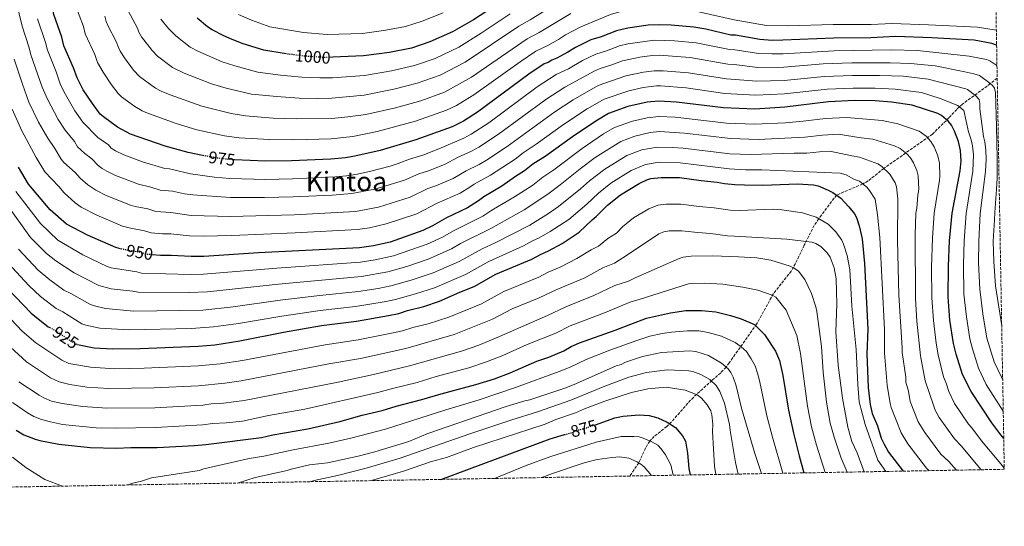
# Model space of a CAD drawing. Units: metres. Extents: x 620483 to 623919, y 4764194 to 4766568.
# Drawn here: x 623335 to 623919, y 4764221 to 4764521 of the extents above; entities that cross this region are included whole.
import ezdxf
from ezdxf.enums import TextEntityAlignment as Align

# ---------------------------------------------------------------- set-up
doc = ezdxf.new("R2010")
doc.units = ezdxf.units.M
doc.header["$MEASUREMENT"] = 0
doc.linetypes.add('DGN Style 3', pattern=[2.435891, 1.739922, -0.695969])
doc.linetypes.add('DGN Style 5', pattern=[1.217945, 0.521977, -0.695969])
for name, color, linetype, lineweight in [('Barranco lineal', 142, 'DGN Style 3', 13), ('Cota de curva de nivel directora', 7, 'Continuous', 0), ('Curva de nivel directora', 30, 'Continuous', 30), ('Curva de nivel directora no vista', 30, 'DGN Style 5', 30), ('Curva de nivel intermedia', 30, 'Continuous', 0), ('Texto de Área (paraje) menor', 7, 'Continuous', 0), ('Zona arbolada', 92, 'DGN Style 3', 0)]:
    doc.layers.add(name, color=color, linetype=linetype, lineweight=lineweight)
doc.styles.add('Style-Arial', font='arial.ttf')

msp = doc.modelspace()

# ---------------------------------------------------------------- linework, layer by layer
at = {"layer": 'Barranco lineal', "color": 142, "linetype": 'DGN Style 3', "lineweight": 13}
msp.add_polyline3d([(623914.76, 4764486.6, 967.31), (623910.68, 4764483.37, 965), (623894.11, 4764471.19, 955.99), (623890.7, 4764468.07, 953.94), (623886.13, 4764463.1, 950.7), (623876.36, 4764453.46, 946.17), (623847.48, 4764433.09, 935), (623838.14, 4764425.62, 931.14), (623834.92, 4764423.85, 930), (623819.4, 4764417.28, 925), (623808.8, 4764403.31, 920), (623806.2, 4764399.31, 918.53), (623800.23, 4764387.56, 914.26), (623796.11, 4764378.87, 911.38), (623792.5, 4764372.2, 909.41), (623781.9, 4764358.81, 905.29), (623771.93, 4764340.75, 900.28), (623755.73, 4764317.78, 891.12), (623753.84, 4764315.2, 890), (623750.66, 4764311.79, 888.14), (623745.4, 4764307.35, 885.18), (623734.43, 4764297.3, 879.17), (623731.11, 4764293.78, 877.98), (623721.32, 4764282.62, 875.39), (623718.65, 4764280, 874.26), (623711.17, 4764274.16, 871.23), (623708.52, 4764271.4, 870), (623706.04, 4764267.29, 868.37), (623702.01, 4764258.47, 865), (623696.72, 4764250.64, 862.59)], dxfattribs=at)
at = {"layer": 'Curva de nivel directora', "color": 30, "linetype": 'Continuous', "lineweight": 30, "flags": 128}
for points, elevation in [([(623443, 4764440.82), (623434.45, 4764442.54), (623420.91, 4764446.37), (623400.2, 4764453.43), (623392.64, 4764457.56), (623384.2, 4764463.58), (623382.38, 4764465.3), (623377.65, 4764471.54), (623372.26, 4764479.75), (623368.55, 4764486.76), (623366.43, 4764492.74), (623360.77, 4764505.77), (623359.54, 4764510.99), (623354.75, 4764524.36), (623352.45, 4764537.37), (623349.62, 4764550.12), (623345.19, 4764573), (623344.67, 4764579.18), (623342.19, 4764596.17), (623339.01, 4764617.13), (623336.78, 4764629.16), (623334.55, 4764646.17), (623333.93, 4764649.12)], 975), ([(623629.9, 4764538.25), (623603.95, 4764521.21), (623591.42, 4764514), (623577.99, 4764508.17), (623567, 4764504.47), (623553.97, 4764501.91), (623538.69, 4764499.76), (623520.38, 4764498.96), (623518.28, 4764498.95)], 1000), ([(623492.83, 4764501.01), (623491.53, 4764501.16), (623479.54, 4764503.12), (623467.22, 4764507.04), (623460.67, 4764509.48), (623455.61, 4764511.74), (623448.87, 4764515.28), (623446.05, 4764517.06), (623439.78, 4764522.2)], 1000), ([(623914.41, 4764506.25), (623911.58, 4764507.13), (623901.09, 4764509.06), (623875.99, 4764510.45), (623854.39, 4764511.24), (623839.79, 4764510.6), (623817.74, 4764510.38), (623787.55, 4764509.06), (623781.1, 4764509.02), (623773.87, 4764509.49), (623759.4, 4764512.04), (623756.67, 4764512.17), (623741.89, 4764515.74), (623734.65, 4764516.91), (623721.21, 4764518.05), (623714.53, 4764518.27), (623707.58, 4764517.95), (623695.51, 4764516.19), (623688.76, 4764514.74), (623679.62, 4764511.03), (623673.5, 4764509.27), (623664.47, 4764504.89), (623659.93, 4764501.99), (623653.39, 4764498.48), (623650.47, 4764497.36), (623648.22, 4764495.98), (623645.85, 4764495.17), (623636.75, 4764489.03), (623606.33, 4764466.4), (623597.87, 4764461.07), (623591.21, 4764457.72), (623569.74, 4764449.94), (623548.41, 4764443.8), (623533.48, 4764440.36), (623527.82, 4764439.37), (623519.16, 4764438.56), (623495.9, 4764437.54), (623480.55, 4764437.45), (623471.36, 4764437.72), (623462.04, 4764438.21)], 975), ([(623918.63, 4764272.98), (623916.23, 4764275.89), (623911.49, 4764282.15), (623899.2, 4764300.75), (623894.16, 4764310.94), (623890.39, 4764322.91), (623888.8, 4764329.29), (623886.73, 4764343.06), (623885.57, 4764356.86), (623885.76, 4764375.14), (623886.51, 4764390.11), (623888.01, 4764406.59), (623892.82, 4764431.56), (623893.29, 4764437.53), (623893.01, 4764443.71), (623891.77, 4764449.11), (623889.5, 4764455.2), (623887.58, 4764458.77), (623885.82, 4764460.96), (623881.77, 4764464.44), (623879.61, 4764465.65), (623864.26, 4764470.64), (623852.04, 4764472.34), (623842.33, 4764473.15), (623830.18, 4764473.36), (623814.67, 4764472.56), (623788.7, 4764469.32), (623770.91, 4764468.31), (623752.27, 4764468.96), (623724.36, 4764472.38), (623713.67, 4764472.98), (623707, 4764472.33), (623695.47, 4764469.7), (623683.99, 4764465.73), (623676.5, 4764461.18), (623662.66, 4764451.76), (623646.36, 4764440.07), (623639.2, 4764435.5), (623634.17, 4764431.56), (623628.85, 4764428.36), (623620.62, 4764422.54), (623610.05, 4764416.13), (623606.87, 4764413.77), (623600.27, 4764409.67), (623587.78, 4764403.75), (623579.56, 4764398.93), (623573.88, 4764396.22), (623554.41, 4764389.43), (623544.62, 4764387.24), (623536.27, 4764385.99), (623476.28, 4764382.99), (623443.82, 4764380.85), (623436.33, 4764380.82), (623424.39, 4764381.48), (623418.19, 4764381.46), (623413.18, 4764381.84)], 950), ([(623283.98, 4764441.12), (623287.73, 4764432.5), (623295.23, 4764416.32), (623302.55, 4764402.01), (623305.18, 4764397.45), (623309.2, 4764391.45), (623316.3, 4764377.27), (623321.09, 4764369.36), (623327.42, 4764361.71), (623341.39, 4764347.19), (623351.42, 4764339.17), (623352.45, 4764338.63)], 925), ([(623394.32, 4764385.42), (623391.51, 4764386.21), (623374.78, 4764393.44), (623362.34, 4764400.09), (623352.59, 4764408.58), (623339.7, 4764423.67), (623333.87, 4764433.86)], 950), ([(623368.85, 4764328.6), (623378.71, 4764326.76), (623389.67, 4764326), (623406.03, 4764326.22), (623440.42, 4764327.72), (623450.38, 4764328.53), (623465.22, 4764330.78), (623491.13, 4764335.89), (623513.77, 4764339.86), (623534.48, 4764342.5), (623553.43, 4764345.81), (623559.57, 4764347.07), (623564.7, 4764348.78), (623574.51, 4764351.19), (623583.79, 4764354.32), (623595.8, 4764359.73), (623604.33, 4764363.09), (623617.06, 4764370.41), (623638.48, 4764379.28), (623643.57, 4764381.98), (623648.51, 4764384.16), (623656.43, 4764388.49), (623666.63, 4764395.3), (623674.4, 4764402.67), (623676.8, 4764404.51), (623683.45, 4764411.24), (623691.21, 4764417.48), (623702.22, 4764424.21), (623706.85, 4764426.3), (623709.23, 4764427.03), (623715.22, 4764427.77), (623726.14, 4764427.59), (623739.09, 4764425.83), (623748.54, 4764425), (623752.79, 4764424.19), (623759, 4764423.5), (623764.75, 4764423.27), (623775.65, 4764423.21), (623796.19, 4764423.86), (623805.64, 4764423.28), (623808.39, 4764422.66), (623814.45, 4764420.2), (623817.24, 4764418.83), (623822, 4764415.41), (623826.78, 4764410.32), (623830.04, 4764406.12), (623831.18, 4764403.89), (623832.85, 4764399.12), (623834.6, 4764391.33), (623835.94, 4764376.76), (623837.9, 4764337.67), (623837.3, 4764323.02), (623838.16, 4764303.23), (623839.35, 4764293.11), (623840.6, 4764287.74), (623843.62, 4764280.41), (623845.96, 4764273.17), (623847.58, 4764269.43), (623850.26, 4764264.83), (623858.93, 4764253.54)], 925), ([(623332.35, 4764277.76), (623337.02, 4764275.07), (623343.74, 4764272.56), (623346.5, 4764271.69), (623357.73, 4764269.46), (623376.43, 4764267.55), (623392.08, 4764267.24), (623400.48, 4764267.61), (623416.11, 4764267.55), (623438.36, 4764268.77), (623445.03, 4764269.31), (623478.06, 4764273.39), (623484.7, 4764275.01), (623505.61, 4764278.65), (623524.51, 4764282.95), (623537.73, 4764286.75), (623549.76, 4764289.51), (623558.08, 4764292.1), (623573.26, 4764295.93), (623584.78, 4764299.47), (623605.37, 4764304.83), (623616.37, 4764308.29), (623625.63, 4764311.92), (623641.54, 4764318.76), (623648.54, 4764321.1), (623657.54, 4764324.97), (623661.89, 4764327.53), (623666.75, 4764329.59), (623687.98, 4764337.05), (623706.53, 4764344.22), (623720.75, 4764347.5), (623729.89, 4764348.71), (623739.3, 4764348.87), (623747.77, 4764348), (623756.54, 4764345.91), (623762.82, 4764343.95), (623770.65, 4764340.58), (623776.62, 4764334.64), (623783.25, 4764324.76), (623785.47, 4764319.16), (623787.6, 4764310.33), (623790.81, 4764289.64), (623793.8, 4764276.14), (623797.12, 4764262.65), (623800, 4764252.49)], 900), ([(623676.31, 4764281.09), (623687.7, 4764285.06), (623692.75, 4764286.2), (623702.14, 4764286.99), (623708.11, 4764286.51), (623713.25, 4764285.13), (623718.94, 4764282.52), (623723.81, 4764279.5), (623727.89, 4764274.39), (623729.68, 4764271.29), (623730.88, 4764264.19), (623731.8, 4764255.07), (623732.57, 4764251.28)], 875), ([(623584.58, 4764248.64), (623649.45, 4764272.78), (623658, 4764275.19)], 875)]:
    msp.add_lwpolyline(points, dxfattribs=dict(at, elevation=elevation))
at = {"layer": 'Curva de nivel directora no vista', "color": 30, "linetype": 'DGN Style 5', "lineweight": 30, "flags": 128}
for points, elevation in [([(623518.28, 4764498.95), (623513.7, 4764498.94), (623503.46, 4764499.71), (623492.83, 4764501.01)], 1000), ([(623462.04, 4764438.21), (623458.68, 4764438.39), (623449.7, 4764439.48), (623443, 4764440.82)], 975), ([(623413.18, 4764381.84), (623409.98, 4764382.09), (623406.46, 4764383.17), (623395.66, 4764385.04), (623394.32, 4764385.42)], 950), ([(623352.45, 4764338.63), (623355.22, 4764337.13), (623366.46, 4764329.69), (623368.72, 4764328.63), (623368.85, 4764328.6)], 925), ([(623658, 4764275.19), (623662.62, 4764276.49), (623666.33, 4764277.98), (623671.17, 4764279.31), (623676.31, 4764281.09)], 875)]:
    msp.add_lwpolyline(points, dxfattribs=dict(at, elevation=elevation))
at = {"layer": 'Curva de nivel intermedia', "color": 30, "linetype": 'Continuous', "lineweight": 0, "flags": 128}
for points, elevation in [([(623325.53, 4764560.7), (623336.08, 4764517.51), (623340.15, 4764504.6), (623341.15, 4764500.51), (623347.92, 4764481.34), (623350.96, 4764474.16), (623357.43, 4764462.17), (623361.56, 4764455.72), (623367.01, 4764449.08), (623368.84, 4764445.87), (623373.26, 4764441.85), (623377.34, 4764438.76), (623381.12, 4764434.88), (623383.48, 4764433.03), (623386.2, 4764431.42), (623391.45, 4764428.95), (623404.98, 4764423.77), (623412.28, 4764422.05), (623417.98, 4764420.25), (623425.19, 4764419.59), (623432.42, 4764418), (623437.37, 4764417.32), (623459.72, 4764415.83), (623479.83, 4764415.75), (623496.83, 4764416.16), (623519.99, 4764417.23), (623531.66, 4764418.15), (623545.25, 4764420.77), (623562.92, 4764426.01), (623571.36, 4764429.85), (623577.86, 4764431.89), (623587.11, 4764435.66), (623594.32, 4764439.48), (623602.71, 4764443.21), (623606.97, 4764445.66), (623618.67, 4764453.36), (623646.89, 4764473.96), (623658.01, 4764481.36), (623675.9, 4764490.92), (623679.58, 4764492.51), (623685.96, 4764494.5), (623692.42, 4764496.94), (623702.57, 4764499.01), (623710.02, 4764499.96), (623714.19, 4764500.15), (623732.52, 4764498.85), (623754.91, 4764494.88), (623758.55, 4764494.74), (623772.69, 4764493.02), (623788.01, 4764493.16), (623811.42, 4764495.02), (623828.5, 4764495.63), (623851.3, 4764495.75), (623863.28, 4764495.34)], 965), ([(623367.28, 4764530.7), (623372.34, 4764517.16), (623373.33, 4764512.98), (623379.12, 4764500.59), (623380.78, 4764495.87), (623383.98, 4764490.12), (623388.97, 4764482.68), (623392.96, 4764477.55), (623394.92, 4764475.61), (623402.84, 4764469.86), (623407.24, 4764467.25), (623409.37, 4764466.16), (623427.39, 4764459.68), (623439.69, 4764455.92), (623456.14, 4764452.38), (623464.85, 4764451.23), (623482.75, 4764450.19), (623497.23, 4764449.97), (623519.41, 4764450.64), (623532.27, 4764452.06), (623546.71, 4764455)], 980), ([(623398.84, 4764526.49), (623404.51, 4764516.28), (623405.34, 4764513.93), (623406.85, 4764511.09), (623413.22, 4764503.06), (623416.4, 4764499.71), (623425.25, 4764492.95), (623432.24, 4764489.57), (623448.31, 4764483.24), (623457.05, 4764480.65), (623472.19, 4764477.17), (623487.14, 4764475.68), (623500.44, 4764474.84), (623511.58, 4764474.6), (623519.89, 4764474.8), (623539.05, 4764476.59), (623556.55, 4764480.05), (623570.48, 4764483.54), (623584.17, 4764488.44), (623598.99, 4764496.15), (623630.74, 4764517.38), (623637.52, 4764521.17), (623657.95, 4764534.14)], 990), ([(623546.71, 4764455), (623569.46, 4764461.16), (623587.79, 4764467.55), (623593.89, 4764470.49), (623604.15, 4764476.69), (623631.59, 4764496.37), (623640.81, 4764502.57), (623648.1, 4764506.04), (623654.33, 4764509.53), (623658.49, 4764512.3), (623667.6, 4764517.13), (623685.14, 4764524.32), (623708.81, 4764531.31), (623712.11, 4764531.63), (623758.63, 4764521.13), (623777.78, 4764517.93), (623790.71, 4764517.55), (623817.36, 4764518.51), (623840, 4764518.46), (623852.38, 4764518.93), (623873.92, 4764518.21), (623902.98, 4764516.79), (623914.09, 4764515.06), (623914.25, 4764515.02)], 980), ([(623385.14, 4764523.32), (623385.88, 4764520.19), (623386.86, 4764517.89), (623391.82, 4764508.44), (623393.09, 4764504.84), (623394.23, 4764502.62), (623396.82, 4764498.65), (623402.11, 4764491.44), (623405.66, 4764487.66), (623415.12, 4764480.77), (623418.54, 4764478.88), (623423.93, 4764476.72), (623442.59, 4764469.98), (623460.09, 4764465.62), (623468.52, 4764464.2), (623484.94, 4764462.93), (623498.91, 4764462.41), (623519.65, 4764462.72), (623529.32, 4764463.59), (623539.95, 4764465.13), (623557.68, 4764469.08), (623572.59, 4764473.19), (623586.69, 4764478.31), (623602.77, 4764487.23), (623635.78, 4764509.98), (623642.81, 4764513.61), (623661.7, 4764524.99)], 985), ([(623418.38, 4764521.53), (623422.95, 4764516.13), (623427.15, 4764511.78), (623435.81, 4764504.92), (623440.22, 4764502.57), (623454.64, 4764496.32), (623462.14, 4764493.85), (623475.87, 4764490.15), (623489.33, 4764488.42), (623501.95, 4764487.27), (623512.64, 4764486.77), (623520.14, 4764486.88), (623539.11, 4764488.21), (623555.26, 4764490.98), (623568.95, 4764494.07), (623581.08, 4764498.3), (623595.21, 4764505.07), (623608.44, 4764513.23), (623625.7, 4764524.78)], 995), ([(623464.36, 4764524.28), (623472.21, 4764520.91), (623482.93, 4764517.09), (623503.03, 4764513.61), (623517.06, 4764512.49), (623538.1, 4764513.13), (623551.81, 4764515.06), (623563.6, 4764517.27), (623573.5, 4764520.39), (623585.81, 4764525.26)], 1005), ([(623345.14, 4764521.71), (623349.84, 4764507.8), (623350.96, 4764503.14), (623356.12, 4764490.3), (623358.55, 4764483.2), (623360.91, 4764478.24), (623367.35, 4764467.15), (623371.97, 4764460.51), (623380.83, 4764451.35), (623387.18, 4764446.97), (623388.91, 4764445.16), (623391.33, 4764443.45), (623396.25, 4764441.08), (623407.33, 4764437.01), (623420.65, 4764432.97), (623423.53, 4764432.84), (623435.89, 4764429.8), (623450.11, 4764427.93), (623459.2, 4764427.11), (623480.7, 4764426.6), (623496.47, 4764426.85), (623522.07, 4764428.08), (623528.5, 4764428.65), (623535.03, 4764429.63), (623543.02, 4764431.41)], 970), ([(623543.02, 4764431.41), (623554.36, 4764434.46), (623559.27, 4764435.94), (623565.89, 4764438.56), (623573.8, 4764440.92), (623583.36, 4764444.61), (623598.12, 4764450.95), (623602.42, 4764453.37), (623612.9, 4764460.19), (623641.65, 4764481.38), (623653.02, 4764488.87), (623660.24, 4764492.15), (623668.58, 4764497.09), (623676.52, 4764500.88), (623682.79, 4764502.76), (623690.59, 4764505.84), (623695.47, 4764506.91), (623711.29, 4764509.18), (623723.19, 4764508.82), (623736.06, 4764507.58), (623755.79, 4764503.53), (623758.98, 4764503.39), (623773.28, 4764501.25), (623781.06, 4764500.99), (623787.78, 4764501.11), (623817.95, 4764502.86), (623851.79, 4764503.49), (623867.36, 4764502.97), (623898.03, 4764499.69), (623908.44, 4764497.69), (623910.42, 4764496.88), (623914.63, 4764494.16)], 970), ([(623331.34, 4764497.87), (623336.13, 4764482.99), (623340, 4764472.36), (623345.63, 4764460.46), (623351.15, 4764450.93), (623355.38, 4764444.88), (623359.13, 4764438.47), (623360.78, 4764436.61), (623367.5, 4764430.56), (623370.36, 4764427.22), (623374.88, 4764423.27), (623379.72, 4764420.2), (623385.89, 4764417.11), (623400.27, 4764411.34), (623403.15, 4764410.46), (623410.58, 4764409.02), (623415.31, 4764407.53), (623424.23, 4764406.98), (623436.38, 4764405.19), (623459.64, 4764404.56), (623497.47, 4764405.48), (623533.87, 4764407.52), (623547.48, 4764410.14), (623566.22, 4764415.96), (623576.84, 4764421.15), (623581.58, 4764422.73), (623591.81, 4764427.14), (623599.56, 4764431.7), (623607.3, 4764435.48), (623611.52, 4764437.95), (623623.83, 4764446.1), (623652.13, 4764466.55), (623663, 4764473.85), (623677.98, 4764482.26), (623694.25, 4764488.05), (623704.87, 4764490.25), (623711.23, 4764490.97), (623716.51, 4764491.01), (623731.45, 4764489.82), (623754.03, 4764486.24), (623772.1, 4764484.78), (623788.24, 4764485.21), (623812.12, 4764487.5), (623828.88, 4764488.2), (623844.82, 4764488.15), (623859.19, 4764487.7), (623873.87, 4764486.05), (623896.05, 4764480.27), (623897.05, 4764479.85), (623902.15, 4764476.13), (623904.01, 4764474.04)], 960), ([(623863.28, 4764495.34), (623877.92, 4764493.99), (623895.6, 4764490.29), (623900.98, 4764489.18), (623904.24, 4764488.17), (623910.31, 4764483.72), (623912.12, 4764482.02), (623913.1, 4764480.58), (623913.8, 4764478.16), (623914.35, 4764457.88), (623914.68, 4764438.96), (623914.8, 4764431.94), (623914.7, 4764427.34), (623914.34, 4764420.8), (623913.38, 4764406.88), (623913.11, 4764402.58), (623912.45, 4764389.87), (623912.67, 4764377.92), (623913.75, 4764363.49), (623917.42, 4764339.73)], 965), ([(623330.1, 4764468.3), (623335.84, 4764455.42), (623344.28, 4764439.63), (623349.42, 4764431.07), (623357.66, 4764422.36), (623360.85, 4764418.5), (623367.5, 4764412.64), (623371.04, 4764410.16), (623380.33, 4764405.28), (623395.61, 4764398.85), (623399.41, 4764397.75), (623408.52, 4764396.09), (623412.65, 4764394.81), (623419.21, 4764394.3), (623424.17, 4764394.32), (623435.37, 4764393.05), (623443.42, 4764392.89), (623460.46, 4764393.27), (623498.11, 4764394.79), (623535.07, 4764396.75), (623542.14, 4764397.81), (623552.13, 4764400.15), (623570.23, 4764406.15), (623582.31, 4764412.45), (623596.04, 4764418.41), (623601.79, 4764421.86), (623604.34, 4764423.74), (623614.06, 4764428.98), (623628.61, 4764438.57), (623633.43, 4764442.28), (623641.16, 4764447.43), (623657.37, 4764459.14), (623671.3, 4764468.42), (623681.42, 4764474.09), (623696.08, 4764479.15), (623704.7, 4764481.1), (623712.45, 4764481.97), (623714.95, 4764481.97), (623730.19, 4764480.82), (623753.15, 4764477.6), (623771.5, 4764476.55), (623788.47, 4764477.26), (623813.74, 4764480.05), (623829.27, 4764480.77), (623842.33, 4764480.66), (623854.19, 4764480.09), (623869.82, 4764478.1), (623880.89, 4764474.49), (623891.43, 4764470.48), (623894.91, 4764467.5), (623897.78, 4764454.81), (623899.29, 4764450.04), (623900.09, 4764446.49), (623900.72, 4764441.12), (623900.32, 4764431.4), (623896.37, 4764406.42), (623895.16, 4764390.03), (623894.73, 4764376.06), (623895.04, 4764358.48), (623896.44, 4764344.98), (623898.45, 4764332.09), (623900.01, 4764326.02), (623903.59, 4764314.66), (623908.28, 4764304.99), (623918.34, 4764289.16)], 955), ([(623904.01, 4764474.04), (623904.49, 4764471.58), (623904.52, 4764468.47), (623906.55, 4764452.01), (623907.35, 4764448.76), (623908.02, 4764443.81), (623908.19, 4764438.53), (623907.83, 4764431.24), (623904.73, 4764406.26), (623903.8, 4764389.95), (623903.7, 4764376.99), (623904.36, 4764361.54), (623906.15, 4764346.9), (623908.66, 4764332.45), (623913.02, 4764318.39), (623917.35, 4764309.23), (623918, 4764308.16)], 960), ([(623332.27, 4764419.34), (623346.89, 4764400.36), (623357.09, 4764390.61), (623371.94, 4764381.79), (623386.5, 4764374.9), (623388.85, 4764374.05), (623404.1, 4764371.75), (623406.92, 4764370.88), (623435.76, 4764370.14), (623443.64, 4764370.27), (623487.24, 4764373.97), (623536.85, 4764377.46), (623545.55, 4764378.8), (623556.47, 4764381.3), (623576.33, 4764388.05), (623585.51, 4764392.39), (623591.96, 4764396.12), (623609.36, 4764404.85), (623614.68, 4764408.32), (623628.27, 4764416.26), (623639.03, 4764423.23), (623645.05, 4764427.81), (623651.5, 4764432.15), (623668.37, 4764444.91), (623681.15, 4764453.49), (623687.64, 4764457.42), (623698.22, 4764461.17), (623707, 4764463.17), (623713.98, 4764463.93), (623723.53, 4764463.44), (623754.02, 4764459.96), (623770.68, 4764459.3), (623789.09, 4764460.19), (623799.65, 4764461.06), (623812.86, 4764462.7), (623825.26, 4764463.35), (623839.54, 4764462.1), (623846.39, 4764461.48), (623855.81, 4764459.59), (623868.53, 4764455.18), (623872.5, 4764452.14), (623875.42, 4764449.08), (623877.27, 4764445.83), (623879.42, 4764440.51), (623880.41, 4764436.19), (623880.65, 4764428.52), (623880.49, 4764426.03), (623877.43, 4764406.61), (623876.33, 4764391.86), (623875.85, 4764374.46), (623875.86, 4764356.35), (623876.92, 4764342.81), (623878.56, 4764329.47), (623879.79, 4764322.43), (623882.96, 4764309.4), (623884.55, 4764305.69), (623886.09, 4764300.8)], 945), ([(623326.45, 4764412.35), (623341.01, 4764392.01), (623350.45, 4764382.57), (623355.88, 4764378.24), (623366.81, 4764371.14), (623381.49, 4764363.6), (623388.88, 4764361.73), (623401.75, 4764360.33), (623404.86, 4764359.69), (623435.2, 4764359.46), (623445.95, 4764359.84), (623488.21, 4764364.45), (623537.49, 4764368.93), (623553.03, 4764371.71), (623564.28, 4764374.85), (623577.02, 4764379.19), (623590.76, 4764385.35), (623596.14, 4764388.48), (623614.17, 4764397.43), (623633.88, 4764408.53), (623648.01, 4764417.74), (623655.4, 4764423.25), (623667.29, 4764432.91), (623676.14, 4764439.46), (623691.28, 4764449.12), (623699.74, 4764452.27), (623708.79, 4764454.32), (623714.29, 4764454.89), (623729.18, 4764453.96), (623756.47, 4764450.78), (623772.94, 4764450.31), (623800.66, 4764451.59), (623811.05, 4764452.85), (623820.35, 4764453.33), (623833.97, 4764451.28), (623840.88, 4764450.43), (623853.71, 4764446.48), (623857.25, 4764444.82), (623861.07, 4764441.68)], 940), ([(623333.78, 4764385.16), (623345.55, 4764372.74), (623352.42, 4764366.93), (623360.77, 4764360.88), (623364.88, 4764358.86), (623376.47, 4764352.3), (623378.84, 4764351.48), (623385.49, 4764350.07), (623402.29, 4764348.49), (623443.28, 4764349.09), (623461.16, 4764350.97), (623489.19, 4764354.93), (623512.48, 4764357.78), (623535.66, 4764360.06), (623547.4, 4764361.94), (623554.8, 4764363.38), (623566.85, 4764366.74), (623580.04, 4764371.23), (623595.29, 4764377.93), (623608.96, 4764385.46), (623616.74, 4764388.93), (623637.35, 4764399.51), (623648.36, 4764406.29), (623654.43, 4764410.42), (623667.36, 4764420.91), (623672.67, 4764425.69), (623681.86, 4764432.59), (623694.93, 4764440.82), (623703.73, 4764444.1), (623712.93, 4764445.69)], 935), ([(623712.93, 4764445.69), (623721.88, 4764445.56), (623728.4, 4764445.14), (623756.07, 4764441.8), (623768.25, 4764441.28), (623794.19, 4764442.17), (623801.67, 4764442.14), (623809.23, 4764442.99), (623815.44, 4764443.32), (623828.39, 4764440.46), (623832.93, 4764439.84), (623843.97, 4764435.77), (623846.07, 4764434.41), (623851.1, 4764429.7), (623854.22, 4764424.49), (623855, 4764422.13), (623855.84, 4764414.96), (623855.58, 4764390.36), (623856.4, 4764357.82), (623858.4, 4764326.74), (623858.29, 4764323.95), (623860.43, 4764309.2), (623860.56, 4764306.31), (623862.04, 4764301.05), (623863.15, 4764294.74), (623867.81, 4764282.87), (623871.8, 4764276.41), (623881.36, 4764263.5), (623886.04, 4764259.28), (623890.67, 4764254.1)], 935), ([(623874.32, 4764253.81), (623872.69, 4764255.2), (623861.79, 4764269.63), (623857.7, 4764276.16), (623851.88, 4764291.24), (623851.2, 4764293.65), (623849.39, 4764304.55), (623847.79, 4764323.48), (623847.8, 4764337.49), (623845.07, 4764392.09), (623843.77, 4764405.49), (623842.31, 4764414.87), (623838.94, 4764420.01), (623837.27, 4764421.86), (623832.93, 4764425.55), (623829.96, 4764426.53), (623825.02, 4764429.25), (623821.62, 4764430.23), (623774.98, 4764432.25), (623765.25, 4764432.3), (623755.67, 4764432.82), (623726.54, 4764436.43), (623714.08, 4764436.73), (623706.06, 4764435.47), (623697.5, 4764431.87), (623685.5, 4764424.34), (623678.06, 4764418.47), (623671.12, 4764411.91), (623660.53, 4764402.86), (623649.42, 4764395.58), (623642.93, 4764391.83), (623638.98, 4764390.09), (623633.65, 4764387.17), (623613.01, 4764377.93), (623599.07, 4764370.13), (623580.75, 4764362.33), (623569.43, 4764358.63), (623557.55, 4764355.32), (623550.79, 4764353.92), (623533.83, 4764351.15), (623512.89, 4764348.79), (623490.16, 4764345.41), (623464.43, 4764341.02), (623449.57, 4764339.03), (623436.56, 4764338.18), (623399.52, 4764337.29), (623382.1, 4764338.42), (623373.79, 4764340.09), (623371.46, 4764340.99), (623360.05, 4764348), (623356.09, 4764350.03), (623346.9, 4764357.06), (623339.95, 4764363.62), (623327.76, 4764376.87)], 930), ([(623861.07, 4764441.68), (623863.26, 4764439.39), (623865.03, 4764436.46), (623867.08, 4764431.91), (623867.82, 4764428.67), (623868.17, 4764420.49), (623867.55, 4764417.29), (623867.08, 4764409.49), (623866.51, 4764406.54), (623866.02, 4764393.59), (623866.16, 4764355.83), (623867.11, 4764342.56), (623869.19, 4764321.95), (623871.93, 4764307.13), (623876.97, 4764292.61), (623877.95, 4764289.6), (623880.4, 4764285.25), (623889.39, 4764272.63), (623893.61, 4764268.29), (623905.25, 4764254.36)], 940), ([(623561.69, 4764336.68), (623567.85, 4764338.65), (623577.05, 4764340.97), (623589.25, 4764344.94), (623608.59, 4764352.85), (623621.95, 4764360.08), (623642.68, 4764368.65), (623648.21, 4764371.5), (623655.38, 4764374.6), (623665.33, 4764379.67), (623673.7, 4764384.73), (623678.01, 4764386.91), (623683.62, 4764391.59), (623688.82, 4764394.77), (623692.3, 4764398.36), (623698.94, 4764403.73), (623707.95, 4764409.11), (623713.36, 4764411.37), (623718.16, 4764411.96), (623726.89, 4764411.82), (623737.8, 4764410.46), (623746.69, 4764409.77), (623756.25, 4764408.38), (623761.74, 4764408.12), (623781.76, 4764408.86), (623787.01, 4764408.48), (623799.23, 4764406.79), (623807.34, 4764404.14), (623814.47, 4764400.07), (623818.91, 4764395.55), (623822.51, 4764390.45), (623823.55, 4764388.18), (623825.63, 4764381.42), (623827.21, 4764373.04), (623828.44, 4764351.29), (623831.05, 4764325.62), (623831.96, 4764304.84), (623832.9, 4764294.71), (623836.29, 4764281.27), (623843.93, 4764259.98), (623848.58, 4764253.35)], 920), ([(623615.16, 4764343.59), (623626.85, 4764349.75), (623642.95, 4764356.25), (623653.37, 4764361.17), (623669.98, 4764368.27), (623680.76, 4764374.16), (623687.57, 4764376.8), (623695.37, 4764381.84), (623713.99, 4764394.29), (623716.97, 4764395.56), (623719.97, 4764396.11), (623727.64, 4764396.04), (623737.07, 4764395.01), (623744.65, 4764394.57), (623754.74, 4764393.16), (623758.73, 4764392.98), (623789.81, 4764391.06), (623804.76, 4764389.29), (623807.12, 4764388.49), (623810.07, 4764386.79), (623813.8, 4764383.04), (623815.66, 4764380.46), (623817.91, 4764374.04), (623819.09, 4764367.59), (623819.51, 4764352.5), (623818.99, 4764336.11), (623820.35, 4764316.34), (623822.92, 4764296.81), (623826.16, 4764279.61), (623828.49, 4764271.16), (623831.62, 4764264.33), (623835.8, 4764253.13)], 915), ([(623334.01, 4764306.54), (623345.99, 4764298.53), (623348.79, 4764296.92), (623353.44, 4764295.07), (623359.8, 4764293.59), (623372.09, 4764291.77), (623386.23, 4764290.84), (623414.69, 4764291.13), (623443.17, 4764292.67), (623448.14, 4764293.39), (623455.48, 4764293.75), (623467.67, 4764295.35), (623523.64, 4764306.38), (623544.63, 4764310.88), (623565.94, 4764315.92), (623596.74, 4764324.63), (623606.99, 4764328.34), (623619.41, 4764333.37), (623647.81, 4764345.82), (623658.61, 4764350.94), (623675.36, 4764357.62), (623687.83, 4764363.59), (623695.85, 4764366.15), (623699.86, 4764368.13), (623725.88, 4764379.68), (623728.26, 4764380.45), (623733.02, 4764380.98), (623745.89, 4764381.3), (623761.29, 4764380.73), (623771.98, 4764379.96), (623780.41, 4764378.69), (623791.78, 4764375.13), (623794.31, 4764374), (623796.87, 4764372.13), (623800.62, 4764367.18), (623804.51, 4764358.96), (623807.14, 4764351.07), (623807.72, 4764348.31), (623810.44, 4764327.48), (623811.37, 4764312.17), (623813.41, 4764294.51), (623815.69, 4764281.96), (623817.93, 4764273.69), (623822.13, 4764261.29), (623825.75, 4764252.95)], 910), ([(623330.22, 4764294.18), (623339.17, 4764288.15), (623342.91, 4764286), (623347.55, 4764284.14), (623352.91, 4764282.69), (623359.93, 4764281.29), (623379.88, 4764279.27), (623391.58, 4764278.99), (623415.09, 4764279.33), (623443.26, 4764280.91), (623449.04, 4764281.8), (623457.18, 4764282.16), (623466.84, 4764283.26), (623482.27, 4764286.45), (623503.7, 4764290.27), (623547.2, 4764300.19), (623555.82, 4764302.61), (623570.49, 4764306.15), (623581.73, 4764309.57), (623601.03, 4764314.73), (623611.68, 4764318.32), (623621.37, 4764322.15), (623635.83, 4764328.62), (623652.68, 4764335.39), (623661.33, 4764339.68), (623681.67, 4764347.33), (623697.22, 4764353.97), (623702.25, 4764355.31), (623731.49, 4764364.72), (623741.16, 4764365), (623751.83, 4764364.47), (623763.85, 4764362.68), (623772.76, 4764360.83), (623781.22, 4764357.85), (623783.42, 4764356.67), (623789.53, 4764348.99), (623795.81, 4764334.06), (623797.96, 4764323.32), (623802.11, 4764292.07), (623804.57, 4764279.82), (623807.42, 4764268.86), (623812.68, 4764252.71)], 905), ([(623322.87, 4764350.48), (623335.96, 4764336.59), (623344.07, 4764329.56), (623359.63, 4764319.31), (623363.72, 4764317.41), (623376.5, 4764315.1), (623391.02, 4764314.25), (623408.42, 4764314.56), (623431.52, 4764315.55), (623440.51, 4764315.97), (623453.48, 4764317.15), (623466.85, 4764319.12), (623515.92, 4764328.47), (623535.42, 4764331.42), (623555.32, 4764335.31), (623561.69, 4764336.68)], 920), ([(623326.74, 4764329.25), (623338.63, 4764318.34), (623352.81, 4764308.92), (623357.9, 4764306.48), (623364.25, 4764304.97), (623374.29, 4764303.43), (623387.38, 4764302.56), (623414.3, 4764302.93), (623440.59, 4764304.22), (623456.26, 4764305.67), (623466.02, 4764307.03), (623518.07, 4764317.09), (623536.76, 4764320.42), (623563.82, 4764326.3), (623592.41, 4764334.52), (623615.16, 4764343.59)], 915), ([(623398.74, 4764245.32), (623401.6, 4764246.3), (623406.75, 4764247.52), (623412.86, 4764249.52), (623437.23, 4764253.33), (623441.02, 4764253.96), (623443.86, 4764254.97), (623470.83, 4764260.95), (623479.53, 4764262.32), (623496.85, 4764266.12), (623518.09, 4764270.08), (623531.18, 4764273.11), (623551.7, 4764278.51), (623587.44, 4764289.95), (623607.19, 4764295.88), (623628.85, 4764303.22), (623654.75, 4764312.55), (623661.27, 4764315.24), (623670.81, 4764319.74), (623684.74, 4764325.27), (623700.76, 4764331.1), (623708.56, 4764333.54), (623715.88, 4764335.18), (623721.42, 4764335.88), (623730.98, 4764336.75), (623737.6, 4764336.68), (623743.21, 4764335.8), (623751.16, 4764333.62), (623759.21, 4764329.75), (623762.8, 4764327.28), (623765.86, 4764324.41), (623768.74, 4764320.21), (623771.11, 4764315.89), (623772.51, 4764311.66), (623773.68, 4764307.27), (623778, 4764286.38), (623781.28, 4764273.64), (623787.58, 4764252.26)], 895), ([(623464.44, 4764246.5), (623474.3, 4764249.82), (623493.22, 4764253.87), (623495.66, 4764254.72), (623506.46, 4764257.18), (623517.31, 4764258.54), (623535.48, 4764262.42), (623545.34, 4764264.96), (623565.59, 4764271.17), (623576.79, 4764275.88), (623623.2, 4764291.79), (623634.45, 4764295.26), (623637.4, 4764295.88), (623658.66, 4764303.01), (623665, 4764305.52), (623688.59, 4764315.97), (623691.52, 4764316.84), (623694.19, 4764318.2), (623704.2, 4764321.54), (623715.48, 4764323.89), (623732.07, 4764324.8), (623735.9, 4764324.49), (623743.4, 4764322.07), (623751.01, 4764317.52), (623755.11, 4764314.17), (623756.69, 4764312.01), (623758.05, 4764309.34), (623759.76, 4764304.21), (623762.89, 4764290.89), (623770.89, 4764263.95), (623774.93, 4764252.04)], 890), ([(623506.49, 4764247.25), (623509.31, 4764247.98), (623523.26, 4764250.97), (623540.28, 4764255.35), (623560.38, 4764261.24), (623601.74, 4764275.64), (623626.63, 4764283.95), (623641.87, 4764288.64), (623661.58, 4764295.56), (623681.81, 4764303.88), (623696.15, 4764309.29), (623706.54, 4764312.09), (623718.87, 4764313.71), (623731.66, 4764313.05), (623734.11, 4764312.56), (623738.81, 4764310.87), (623744.25, 4764307.84), (623747.97, 4764304.42), (623750.13, 4764300.85), (623752.97, 4764293.79), (623755.9, 4764281.1), (623756.22, 4764277.68), (623759.45, 4764258.64), (623761.05, 4764251.79)], 885), ([(623543.41, 4764247.91), (623562.33, 4764253.51), (623578.99, 4764259.32), (623587.82, 4764261.69), (623603.92, 4764267.6), (623646.41, 4764281.44), (623652.78, 4764284.12), (623664.51, 4764288.11), (623669.73, 4764290.44), (623681.8, 4764295.06), (623697.6, 4764300.23), (623707.42, 4764302.3), (623718.16, 4764303.3), (623729.57, 4764301.51), (623736.68, 4764298.7), (623739.24, 4764296.83), (623742.6, 4764292.95), (623744.78, 4764289.39), (623745.38, 4764286.96), (623745.89, 4764281.48), (623745.81, 4764277.04), (623746.94, 4764256.48), (623747.66, 4764251.55)], 880), ([(623886.09, 4764300.8), (623889.34, 4764293.72), (623897.77, 4764281.3), (623899.63, 4764279.27), (623905.49, 4764271.47), (623917.83, 4764256.67), (623918.96, 4764255.16)], 945), ([(623616.35, 4764249.21), (623635.06, 4764256.83), (623649.11, 4764262.06), (623676.62, 4764270.71), (623691.6, 4764274.06), (623699.15, 4764274.06), (623702.14, 4764273.82), (623704.55, 4764273.17), (623709.36, 4764271.03), (623713.24, 4764268.84), (623715.3, 4764266.83), (623717.93, 4764263.17), (623721.04, 4764257.29), (623722.48, 4764251.1)], 870), ([(623359.85, 4764244.63), (623349.53, 4764248.57), (623338.22, 4764255.68), (623330.29, 4764261.77)], 895), ([(623644.42, 4764249.71), (623650.74, 4764252.06), (623669.51, 4764258.47), (623677.34, 4764260.47), (623686.24, 4764261.6), (623690.46, 4764261.92), (623696.17, 4764261.13), (623700.96, 4764259.11), (623703.26, 4764257.72), (623705.14, 4764256.07), (623709.56, 4764250.87)], 865)]:
    msp.add_lwpolyline(points, dxfattribs=dict(at, elevation=elevation))
at = {"layer": 'Zona arbolada', "color": 92, "linetype": 'DGN Style 3', "lineweight": 0}
msp.add_polyline3d([(623894.62, 4765598.69, 1032), (623897.03, 4765465.76, 1056.41), (623901.79, 4765203.07, 1066.53), (623907.66, 4764878.78, 1147.44), (623914.76, 4764486.6, 967.31), (623918.97, 4764254.61, 945), (623696.72, 4764250.64, 862.59), (623309.08, 4764243.73, 887.68), (623304.24, 4764243.64, 887.68), (623301.97, 4764243.6, 886.87), (623246.49, 4764242.61, 867.14), (623243.23, 4764242.55, 867.15), (623240.5, 4764242.5, 865), (623035.75, 4764238.85, 782.48), (622550.65, 4764230.19, 869.67), (622315.82, 4764226, 937.02), (622312.08, 4764225.93, 933.14), (622305.85, 4764225.82, 938.7), (622025.39, 4764220.82, 861.94)], dxfattribs=at)

# ---------------------------------------------------------------- texts
at = {"layer": 'Cota de curva de nivel directora', "color": 7, "linetype": 'Continuous', "lineweight": 0, "style": 'Style-Arial'}
for s, rotation, p in [('1000', 355.71558, (623508.48, 4764499.33, 1000)), ('975', 353.04244, (623454.58, 4764438.9, 975)), ('950', 350.19912, (623405.76, 4764383.29, 950)), ('925', 326.48093, (623361.79, 4764332.78, 925)), ('875', 15.31623, (623669.35, 4764278.81, 875))]:
    msp.add_text(s, height=7, rotation=rotation, dxfattribs=at).set_placement(p, align=Align.MIDDLE_CENTER)
at = {"layer": 'Texto de Área (paraje) menor', "color": 7, "linetype": 'Continuous', "lineweight": 0, "style": 'Style-Arial'}
msp.add_text('Kintoa', height=11.5, dxfattribs=at).set_placement((623528.46, 4764425.33, 968.82), align=Align.MIDDLE_CENTER)

doc.saveas('drawing.dxf')
